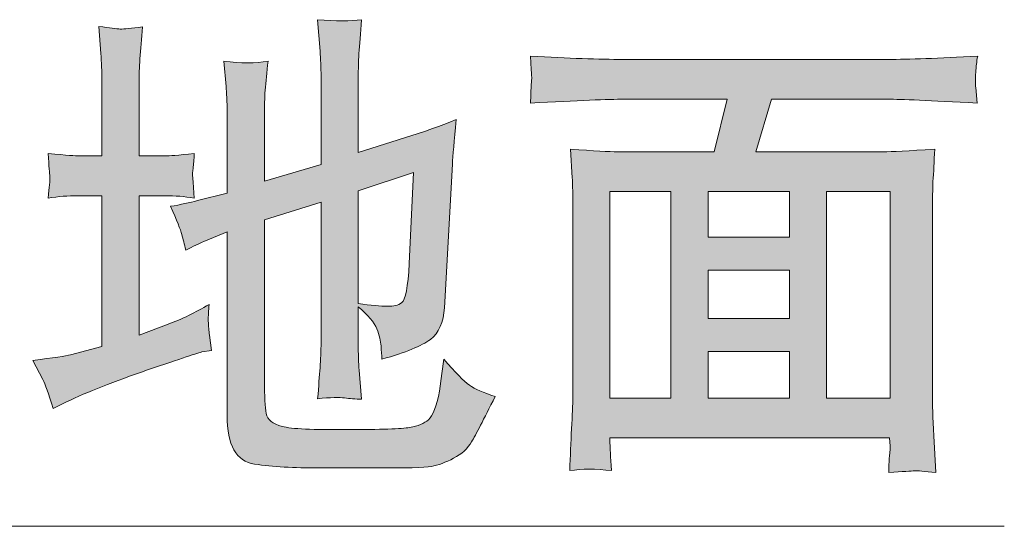
# Model space of a CAD drawing. Units: inches. Extents: x -515 to 3119, y -1423 to 657.
# Drawn here: x 2076 to 2209, y -432 to -364 of the extents above; entities that cross this region are included whole.
import ezdxf

# ---------------------------------------------------------------- set-up
doc = ezdxf.new("R2010")
doc.units = ezdxf.units.IN
doc.header["$MEASUREMENT"] = 0
doc.layers.add('图层 1', color=7, linetype='Continuous')

msp = doc.modelspace()

# ---------------------------------------------------------------- hatches: boundary and pattern name
at = {"layer": '图层 1'}
h = msp.add_hatch(color=7, dxfattribs=at)
h.dxf.hatch_style = 2
edge = h.paths.add_edge_path()
edge.add_spline(control_points=[(2077.84, -410.06), (2077.84, -410.06), (2079.18, -412.62), (2079.18, -412.62), (2079.46, -413.22), (2079.95, -414.53), (2080.57, -416.52), (2080.57, -416.52), (2082.36, -415.64), (2082.36, -415.64), (2085.15, -414.3), (2088.8, -412.88), (2093.26, -411.34), (2097.76, -409.8), (2100.18, -409.01), (2100.58, -408.92), (2100.58, -408.92), (2101.86, -408.72), (2101.86, -408.72), (2101.86, -408.72), (2101.6, -406.67), (2101.6, -406.67), (2101.52, -406.07), (2101.46, -405.45), (2101.43, -404.77), (2101.43, -404.11), (2101.46, -403.37), (2101.54, -402.52), (2099.69, -403.63), (2097.87, -404.51), (2096.02, -405.19), (2096.02, -405.19), (2092.13, -406.67), (2092.13, -406.67), (2092.13, -406.67), (2092.13, -387.92), (2092.13, -387.92), (2092.13, -387.92), (2095.71, -387.92), (2095.71, -387.92), (2096.93, -387.92), (2098.22, -388.01), (2099.55, -388.23), (2099.55, -388.23), (2099.41, -386.1), (2099.41, -386.1), (2099.41, -386.1), (2099.3, -385.1), (2099.3, -385.1), (2099.3, -385.02), (2099.33, -384.73), (2099.38, -384.22), (2099.47, -383.74), (2099.5, -383.08), (2099.55, -382.23), (2097.36, -382.46), (2096.08, -382.57), (2095.71, -382.57), (2095.71, -382.57), (2092.13, -382.57), (2092.13, -382.57), (2092.13, -382.57), (2092.13, -372.38), (2092.13, -372.38), (2092.13, -371.7), (2092.15, -370.73), (2092.24, -369.51), (2092.32, -368.26), (2092.44, -366.83), (2092.6, -365.21), (2091.07, -365.41), (2090.08, -365.52), (2089.59, -365.5), (2089.11, -365.47), (2088.17, -365.35), (2086.72, -365.15), (2086.72, -365.15), (2086.97, -368.8), (2086.97, -368.8), (2087.06, -369.94), (2087.13, -371.19), (2087.13, -372.5), (2087.13, -372.5), (2087.13, -382.57), (2087.13, -382.57), (2087.13, -382.57), (2083.9, -382.57), (2083.9, -382.57), (2083.73, -382.57), (2082.39, -382.46), (2079.89, -382.23), (2080, -383.96), (2080.09, -384.99), (2080.12, -385.3), (2080.12, -385.61), (2080.12, -385.98), (2080.06, -386.44), (2080.03, -386.9), (2079.97, -387.49), (2079.89, -388.23), (2081.26, -388.01), (2082.59, -387.92), (2083.9, -387.92), (2083.9, -387.92), (2087.13, -387.92), (2087.13, -387.92), (2087.13, -387.92), (2087.13, -408.21), (2087.13, -408.21), (2087.13, -408.21), (2082.89, -409.29), (2082.89, -409.29), (2082.29, -409.46), (2080.6, -409.72), (2077.84, -410.06)], knot_values=[0, 0, 0, 0, 1, 1, 1, 2, 2, 2, 3, 3, 3, 4, 4, 4, 5, 5, 5, 6, 6, 6, 7, 7, 7, 8, 8, 8, 9, 9, 9, 10, 10, 10, 11, 11, 11, 12, 12, 12, 13, 13, 13, 14, 14, 14, 15, 15, 15, 16, 16, 16, 17, 17, 17, 18, 18, 18, 19, 19, 19, 20, 20, 20, 21, 21, 21, 22, 22, 22, 23, 23, 23, 24, 24, 24, 25, 25, 25, 26, 26, 26, 27, 27, 27, 28, 28, 28, 29, 29, 29, 30, 30, 30, 31, 31, 31, 32, 32, 32, 33, 33, 33, 34, 34, 34, 35, 35, 35, 36, 36, 36, 37, 37, 37, 38, 38, 38, 38], degree=3, periodic=0)
edge = h.paths.add_edge_path()
edge.add_spline(control_points=[(2097.87, -393.13), (2098.06, -393.75), (2098.22, -394.46), (2098.39, -395.23), (2099.41, -394.72), (2100.24, -394.32), (2100.83, -394.07), (2100.83, -394.07), (2103.96, -392.79), (2103.96, -392.79), (2103.96, -392.79), (2103.96, -417.46), (2103.96, -417.46), (2103.96, -421.47), (2105.19, -423.63), (2107.66, -424), (2110.11, -424.37), (2112.98, -424.54), (2116.27, -424.51), (2119.56, -424.49), (2122.15, -424.49), (2124.03, -424.49), (2127.98, -424.57), (2130.46, -424.51), (2131.44, -424.32), (2132.36, -424.14), (2133.39, -423.77), (2134.44, -423.21), (2135.52, -422.67), (2136.33, -421.93), (2136.86, -420.99), (2137.4, -420.08), (2138.45, -418.06), (2140.02, -414.9), (2138.45, -414.41), (2137.29, -413.9), (2136.55, -413.39), (2135.78, -412.85), (2134.64, -411.68), (2133.1, -409.89), (2133.1, -409.89), (2132.85, -411.82), (2132.85, -411.82), (2132.85, -411.82), (2132.53, -414.19), (2132.53, -414.19), (2132.14, -416.23), (2131.65, -417.51), (2131.05, -418.03), (2130.46, -418.54), (2129.65, -418.88), (2128.52, -419.08), (2127.44, -419.28), (2124.62, -419.36), (2120.1, -419.36), (2115.55, -419.42), (2112.64, -419.28), (2111.36, -418.94), (2110.11, -418.62), (2109.4, -418.06), (2109.23, -417.2), (2109.06, -416.35), (2108.99, -414.87), (2108.99, -412.76), (2108.99, -412.76), (2108.99, -391.14), (2108.99, -391.14), (2108.99, -391.14), (2116.6, -388.77), (2116.6, -388.77), (2116.6, -388.77), (2116.6, -407.64), (2116.6, -407.64), (2116.6, -408.81), (2116.54, -409.94), (2116.46, -411.05), (2116.37, -412.16), (2116.29, -413.53), (2116.14, -415.21), (2117.88, -415.04), (2119.1, -415.01), (2119.76, -415.1), (2120.44, -415.21), (2121.21, -415.27), (2122.06, -415.27), (2122.06, -415.27), (2121.73, -411.37), (2121.73, -411.37), (2121.63, -410.43), (2121.61, -409.21), (2121.61, -407.73), (2121.61, -407.73), (2121.61, -402.86), (2121.61, -402.86), (2122.93, -403.97), (2123.77, -404.94), (2124.11, -405.82), (2124.45, -406.7), (2124.62, -407.47), (2124.68, -408.1), (2124.71, -408.75), (2124.78, -409.35), (2124.79, -409.89), (2128.01, -409.01), (2130.17, -408.1), (2131.31, -407.24), (2132.45, -406.36), (2133.07, -404.94), (2133.19, -402.97), (2133.19, -402.97), (2134.27, -383.65), (2134.27, -383.65), (2134.33, -382.57), (2134.5, -380.58), (2134.78, -377.68), (2132.39, -378.61), (2130.68, -379.24), (2129.66, -379.55), (2129.66, -379.55), (2121.61, -382.11), (2121.61, -382.11), (2121.61, -382.11), (2121.61, -371.87), (2121.61, -371.87), (2121.61, -370.96), (2121.63, -369.94), (2121.69, -368.8), (2121.78, -367.63), (2121.89, -366.12), (2122.06, -364.24), (2120.58, -364.44), (2118.59, -364.44), (2116.14, -364.24), (2116.14, -364.24), (2116.46, -368.46), (2116.46, -368.46), (2116.54, -369.54), (2116.6, -370.68), (2116.6, -371.87), (2116.6, -371.87), (2116.6, -383.71), (2116.6, -383.71), (2116.6, -383.71), (2108.99, -385.96), (2108.99, -385.96), (2108.99, -385.96), (2108.99, -376.85), (2108.99, -376.85), (2108.99, -375.88), (2109, -374.83), (2109.09, -373.72), (2109.17, -372.61), (2109.31, -371.3), (2109.48, -369.82), (2107.79, -370.11), (2105.78, -370.11), (2103.52, -369.82), (2103.52, -369.82), (2103.82, -373.21), (2103.82, -373.21), (2103.91, -374), (2103.96, -375.23), (2103.96, -376.85), (2103.96, -376.85), (2103.96, -387.55), (2103.96, -387.55), (2103.96, -387.55), (2099.98, -388.57), (2099.98, -388.57), (2098.93, -388.86), (2097.7, -389.11), (2096.34, -389.34), (2097.19, -391.22), (2097.7, -392.47), (2097.87, -393.13)], knot_values=[0, 0, 0, 0, 1, 1, 1, 2, 2, 2, 3, 3, 3, 4, 4, 4, 5, 5, 5, 6, 6, 6, 7, 7, 7, 8, 8, 8, 9, 9, 9, 10, 10, 10, 11, 11, 11, 12, 12, 12, 13, 13, 13, 14, 14, 14, 15, 15, 15, 16, 16, 16, 17, 17, 17, 18, 18, 18, 19, 19, 19, 20, 20, 20, 21, 21, 21, 22, 22, 22, 23, 23, 23, 24, 24, 24, 25, 25, 25, 26, 26, 26, 27, 27, 27, 28, 28, 28, 29, 29, 29, 30, 30, 30, 31, 31, 31, 32, 32, 32, 33, 33, 33, 34, 34, 34, 35, 35, 35, 36, 36, 36, 37, 37, 37, 38, 38, 38, 39, 39, 39, 40, 40, 40, 41, 41, 41, 42, 42, 42, 43, 43, 43, 44, 44, 44, 45, 45, 45, 46, 46, 46, 47, 47, 47, 48, 48, 48, 49, 49, 49, 50, 50, 50, 51, 51, 51, 52, 52, 52, 53, 53, 53, 54, 54, 54, 55, 55, 55, 56, 56, 56, 57, 57, 57, 58, 58, 58, 58], degree=3, periodic=0)
edge = h.paths.add_edge_path()
edge.add_spline(control_points=[(2128.46, -397.03), (2128.29, -400.18), (2127.95, -401.95), (2127.47, -402.29), (2126.98, -402.66), (2126.33, -402.83), (2125.56, -402.77), (2124.62, -402.77), (2123.31, -402.66), (2121.61, -402.4), (2121.61, -402.4), (2121.61, -387.24), (2121.61, -387.24), (2121.61, -387.24), (2129.05, -384.79), (2129.05, -384.79), (2129.05, -384.79), (2128.46, -397.03), (2128.46, -397.03)], knot_values=[0, 0, 0, 0, 1, 1, 1, 2, 2, 2, 3, 3, 3, 4, 4, 4, 5, 5, 5, 6, 6, 6, 6], degree=3, periodic=0)
h = msp.add_hatch(color=7, dxfattribs=at)
h.dxf.hatch_style = 2
h.paths.add_polyline_path([(2155.47, -387.35), (2163.67, -387.35), (2163.67, -415.12), (2155.47, -415.12)])
edge = h.paths.add_edge_path()
edge.add_spline(control_points=[(2157.32, -374.94), (2157.32, -374.94), (2171.21, -374.94), (2171.21, -374.94), (2171.21, -374.94), (2169.47, -382), (2169.47, -382), (2169.47, -382), (2156.47, -382), (2156.47, -382), (2155.41, -382), (2153.32, -381.89), (2150.15, -381.66), (2150.15, -381.66), (2150.4, -385.53), (2150.4, -385.53), (2150.43, -386.1), (2150.46, -387.24), (2150.46, -388.97), (2150.46, -388.97), (2150.46, -414.98), (2150.46, -414.98), (2150.46, -416.01), (2150.4, -417.43), (2150.29, -419.25), (2150.21, -421.07), (2150.12, -422.95), (2150.06, -424.88), (2151.71, -424.63), (2153.56, -424.63), (2155.67, -424.88), (2155.53, -422.95), (2155.47, -421.75), (2155.47, -421.24), (2155.47, -421.24), (2155.47, -420.47), (2155.47, -420.47), (2155.47, -420.47), (2193.09, -420.47), (2193.09, -420.47), (2193.09, -420.47), (2193.17, -421.61), (2193.17, -421.61), (2193.17, -421.78), (2193.15, -422.21), (2193.06, -422.92), (2193, -423.63), (2192.98, -424.37), (2192.98, -425.14), (2194.85, -425), (2196.02, -424.94), (2196.42, -424.91), (2196.82, -424.88), (2197.78, -424.97), (2199.29, -425.14), (2199.29, -425.14), (2199.04, -420.19), (2199.04, -420.19), (2198.89, -417.71), (2198.85, -415.89), (2198.85, -414.78), (2198.85, -414.78), (2198.85, -389.03), (2198.85, -389.03), (2198.85, -388.26), (2198.87, -387.24), (2198.92, -386.01), (2199.01, -384.79), (2199.07, -383.34), (2199.15, -381.66), (2195.62, -381.89), (2193.32, -382), (2192.24, -382), (2192.24, -382), (2175.1, -382), (2175.1, -382), (2175.1, -382), (2177.21, -374.94), (2177.21, -374.94), (2177.21, -374.94), (2192.89, -374.94), (2192.89, -374.94), (2194.51, -374.94), (2198.5, -375.11), (2204.84, -375.46), (2204.84, -375.46), (2204.67, -373.35), (2204.67, -373.35), (2204.61, -373.26), (2204.61, -372.95), (2204.64, -372.41), (2204.64, -371.9), (2204.67, -371.41), (2204.7, -370.99), (2204.73, -370.59), (2204.78, -369.96), (2204.93, -369.14), (2199.66, -369.42), (2195.65, -369.59), (2192.83, -369.59), (2192.83, -369.59), (2157.23, -369.59), (2157.23, -369.59), (2154.05, -369.59), (2149.89, -369.42), (2144.78, -369.14), (2144.78, -369.14), (2144.88, -370.96), (2144.88, -370.96), (2144.94, -371.64), (2144.94, -372.01), (2144.94, -372.15), (2144.91, -372.41), (2144.88, -372.81), (2144.86, -373.32), (2144.83, -373.81), (2144.81, -374.52), (2144.78, -375.46), (2151.17, -375.11), (2155.36, -374.94), (2157.32, -374.94)], knot_values=[0, 0, 0, 0, 1, 1, 1, 2, 2, 2, 3, 3, 3, 4, 4, 4, 5, 5, 5, 6, 6, 6, 7, 7, 7, 8, 8, 8, 9, 9, 9, 10, 10, 10, 11, 11, 11, 12, 12, 12, 13, 13, 13, 14, 14, 14, 15, 15, 15, 16, 16, 16, 17, 17, 17, 18, 18, 18, 19, 19, 19, 20, 20, 20, 21, 21, 21, 22, 22, 22, 23, 23, 23, 24, 24, 24, 25, 25, 25, 26, 26, 26, 27, 27, 27, 28, 28, 28, 29, 29, 29, 30, 30, 30, 31, 31, 31, 32, 32, 32, 33, 33, 33, 34, 34, 34, 35, 35, 35, 36, 36, 36, 37, 37, 37, 38, 38, 38, 39, 39, 39, 40, 40, 40, 40], degree=3, periodic=0)
h.paths.add_polyline_path([(2168.67, -397.94), (2179.6, -397.94), (2179.6, -404.42), (2168.67, -404.42)])
h.paths.add_polyline_path([(2168.67, -408.86), (2179.6, -408.86), (2179.6, -415.12), (2168.67, -415.12)])
h.paths.add_polyline_path([(2168.67, -387.35), (2179.6, -387.35), (2179.6, -393.5), (2168.67, -393.5)])
h.paths.add_polyline_path([(2184.61, -387.35), (2193.15, -387.35), (2193.15, -415.12), (2184.61, -415.12)])

# ---------------------------------------------------------------- linework, layer by layer
at = {"layer": '图层 1', "color": 7, "lineweight": 0}
for p, q in [((2155.47, -387.35), (2163.67, -387.35)), ((2155.47, -415.12), (2155.47, -387.35)), ((2163.67, -387.35), (2163.67, -415.12)), ((2168.67, -387.35), (2179.6, -387.35)), ((2168.67, -393.5), (2168.67, -387.35)), ((2179.6, -387.35), (2179.6, -393.5)), ((2184.61, -387.35), (2193.15, -387.35)), ((2184.61, -415.12), (2184.61, -387.35)), ((2193.15, -387.35), (2193.15, -415.12)), ((2179.6, -393.5), (2168.67, -393.5)), ((2168.67, -397.94), (2179.6, -397.94)), ((2168.67, -404.42), (2168.67, -397.94)), ((2179.6, -397.94), (2179.6, -404.42)), ((2179.6, -404.42), (2168.67, -404.42)), ((2168.67, -408.86), (2179.6, -408.86)), ((2168.67, -415.12), (2168.67, -408.86)), ((2179.6, -408.86), (2179.6, -415.12)), ((2163.67, -415.12), (2155.47, -415.12)), ((2179.6, -415.12), (2168.67, -415.12)), ((2193.15, -415.12), (2184.61, -415.12))]:
    msp.add_line(p, q, dxfattribs=at)
at = {"layer": '图层 1', "color": 7, "lineweight": 5}
msp.add_lwpolyline([(2208.51, -432.37), (1932.83, -432.37)], dxfattribs=at)
at = {"layer": '图层 1', "color": 7, "lineweight": 0}
for points, knots in [([(2092.6, -365.21), (2091.07, -365.41), (2090.08, -365.52), (2089.59, -365.5), (2089.11, -365.47), (2088.17, -365.35), (2086.72, -365.15)], [23, 23, 23, 23, 24, 24, 24, 25, 25, 25, 25]), ([(2108.99, -376.85), (2108.99, -375.88), (2109, -374.83), (2109.09, -373.72), (2109.17, -372.61), (2109.31, -371.3), (2109.48, -369.82)], [49, 49, 49, 49, 50, 50, 50, 51, 51, 51, 51]), ([(2121.61, -402.86), (2122.93, -403.97), (2123.77, -404.94), (2124.11, -405.82), (2124.45, -406.7), (2124.62, -407.47), (2124.68, -408.1)], [31, 31, 31, 31, 32, 32, 32, 33, 33, 33, 33]), ([(2116.6, -407.64), (2116.6, -408.81), (2116.54, -409.94), (2116.46, -411.05), (2116.37, -412.16), (2116.29, -413.53), (2116.14, -415.21)], [24, 24, 24, 24, 25, 25, 25, 26, 26, 26, 26]), ([(2111.36, -418.94), (2110.11, -418.62), (2109.4, -418.06), (2109.23, -417.2), (2109.06, -416.35), (2108.99, -414.87), (2108.99, -412.76)], [19, 19, 19, 19, 20, 20, 20, 21, 21, 21, 21]), ([(2132.53, -414.19), (2132.14, -416.23), (2131.65, -417.51), (2131.05, -418.03), (2130.46, -418.54), (2129.65, -418.88), (2128.52, -419.08)], [15, 15, 15, 15, 16, 16, 16, 17, 17, 17, 17]), ([(2107.66, -424), (2110.11, -424.37), (2112.98, -424.54), (2116.27, -424.51), (2119.56, -424.49), (2122.15, -424.49), (2124.03, -424.49)], [5, 5, 5, 5, 6, 6, 6, 7, 7, 7, 7]), ([(2192.98, -425.14), (2194.85, -425), (2196.02, -424.94), (2196.42, -424.91), (2196.82, -424.88), (2197.78, -424.97), (2199.29, -425.14)], [16, 16, 16, 16, 17, 17, 17, 18, 18, 18, 18])]:
    msp.add_open_spline(points, degree=3, knots=knots, dxfattribs=at)
for points in [[(2086.72, -365.15), (2086.72, -365.15), (2086.97, -368.8), (2086.97, -368.8)], [(2092.24, -369.51), (2092.32, -368.26), (2092.44, -366.83), (2092.6, -365.21)], [(2122.06, -364.24), (2120.58, -364.44), (2118.59, -364.44), (2116.14, -364.24)], [(2116.14, -364.24), (2116.14, -364.24), (2116.46, -368.46), (2116.46, -368.46)], [(2121.69, -368.8), (2121.78, -367.63), (2121.89, -366.12), (2122.06, -364.24)], [(2086.97, -368.8), (2087.06, -369.94), (2087.13, -371.19), (2087.13, -372.5)], [(2092.13, -372.38), (2092.13, -371.7), (2092.15, -370.73), (2092.24, -369.51)], [(2116.46, -368.46), (2116.54, -369.54), (2116.6, -370.68), (2116.6, -371.87)], [(2121.61, -371.87), (2121.61, -370.96), (2121.63, -369.94), (2121.69, -368.8)], [(2157.23, -369.59), (2154.05, -369.59), (2149.89, -369.42), (2144.78, -369.14)], [(2144.78, -369.14), (2144.78, -369.14), (2144.88, -370.96), (2144.88, -370.96)], [(2204.93, -369.14), (2199.66, -369.42), (2195.65, -369.59), (2192.83, -369.59)], [(2204.7, -370.99), (2204.73, -370.59), (2204.78, -369.96), (2204.93, -369.14)], [(2109.48, -369.82), (2107.79, -370.11), (2105.78, -370.11), (2103.52, -369.82)], [(2103.52, -369.82), (2103.52, -369.82), (2103.82, -373.21), (2103.82, -373.21)], [(2192.83, -369.59), (2192.83, -369.59), (2157.23, -369.59), (2157.23, -369.59)], [(2116.6, -371.87), (2116.6, -371.87), (2116.6, -383.71), (2116.6, -383.71)], [(2121.61, -382.11), (2121.61, -382.11), (2121.61, -371.87), (2121.61, -371.87)], [(2144.94, -372.15), (2144.91, -372.41), (2144.88, -372.81), (2144.86, -373.32)], [(2144.88, -370.96), (2144.94, -371.64), (2144.94, -372.01), (2144.94, -372.15)], [(2204.64, -372.41), (2204.64, -371.9), (2204.67, -371.41), (2204.7, -370.99)], [(2087.13, -372.5), (2087.13, -372.5), (2087.13, -382.57), (2087.13, -382.57)], [(2092.13, -382.57), (2092.13, -382.57), (2092.13, -372.38), (2092.13, -372.38)], [(2103.82, -373.21), (2103.91, -374), (2103.96, -375.23), (2103.96, -376.85)], [(2144.86, -373.32), (2144.83, -373.81), (2144.81, -374.52), (2144.78, -375.46)], [(2204.67, -373.35), (2204.61, -373.26), (2204.61, -372.95), (2204.64, -372.41)], [(2204.84, -375.46), (2204.84, -375.46), (2204.67, -373.35), (2204.67, -373.35)], [(2144.78, -375.46), (2151.17, -375.11), (2155.36, -374.94), (2157.32, -374.94)], [(2157.32, -374.94), (2157.32, -374.94), (2171.21, -374.94), (2171.21, -374.94)], [(2171.21, -374.94), (2171.21, -374.94), (2169.47, -382), (2169.47, -382)], [(2175.1, -382), (2175.1, -382), (2177.21, -374.94), (2177.21, -374.94)], [(2177.21, -374.94), (2177.21, -374.94), (2192.89, -374.94), (2192.89, -374.94)], [(2192.89, -374.94), (2194.51, -374.94), (2198.5, -375.11), (2204.84, -375.46)], [(2103.96, -376.85), (2103.96, -376.85), (2103.96, -387.55), (2103.96, -387.55)], [(2108.99, -385.96), (2108.99, -385.96), (2108.99, -376.85), (2108.99, -376.85)], [(2134.78, -377.68), (2132.39, -378.61), (2130.68, -379.24), (2129.66, -379.55)], [(2134.27, -383.65), (2134.33, -382.57), (2134.5, -380.58), (2134.78, -377.68)], [(2129.66, -379.55), (2129.66, -379.55), (2121.61, -382.11), (2121.61, -382.11)], [(2083.9, -382.57), (2083.73, -382.57), (2082.39, -382.46), (2079.89, -382.23)], [(2079.89, -382.23), (2080, -383.96), (2080.09, -384.99), (2080.12, -385.3)], [(2087.13, -382.57), (2087.13, -382.57), (2083.9, -382.57), (2083.9, -382.57)], [(2095.71, -382.57), (2095.71, -382.57), (2092.13, -382.57), (2092.13, -382.57)], [(2099.55, -382.23), (2097.36, -382.46), (2096.08, -382.57), (2095.71, -382.57)], [(2099.38, -384.22), (2099.47, -383.74), (2099.5, -383.08), (2099.55, -382.23)], [(2156.47, -382), (2155.41, -382), (2153.32, -381.89), (2150.15, -381.66)], [(2150.15, -381.66), (2150.15, -381.66), (2150.4, -385.53), (2150.4, -385.53)], [(2169.47, -382), (2169.47, -382), (2156.47, -382), (2156.47, -382)], [(2192.24, -382), (2192.24, -382), (2175.1, -382), (2175.1, -382)], [(2199.15, -381.66), (2195.62, -381.89), (2193.32, -382), (2192.24, -382)], [(2198.92, -386.01), (2199.01, -384.79), (2199.07, -383.34), (2199.15, -381.66)], [(2116.6, -383.71), (2116.6, -383.71), (2108.99, -385.96), (2108.99, -385.96)], [(2133.19, -402.97), (2133.19, -402.97), (2134.27, -383.65), (2134.27, -383.65)], [(2080.12, -385.3), (2080.12, -385.61), (2080.12, -385.98), (2080.06, -386.44)], [(2099.3, -385.1), (2099.3, -385.02), (2099.33, -384.73), (2099.38, -384.22)], [(2099.41, -386.1), (2099.41, -386.1), (2099.3, -385.1), (2099.3, -385.1)], [(2121.61, -387.24), (2121.61, -387.24), (2129.05, -384.79), (2129.05, -384.79)], [(2129.05, -384.79), (2129.05, -384.79), (2128.46, -397.03), (2128.46, -397.03)], [(2080.06, -386.44), (2080.03, -386.9), (2079.97, -387.49), (2079.89, -388.23)], [(2099.55, -388.23), (2099.55, -388.23), (2099.41, -386.1), (2099.41, -386.1)], [(2150.4, -385.53), (2150.43, -386.1), (2150.46, -387.24), (2150.46, -388.97)], [(2198.85, -389.03), (2198.85, -388.26), (2198.87, -387.24), (2198.92, -386.01)], [(2079.89, -388.23), (2081.26, -388.01), (2082.59, -387.92), (2083.9, -387.92)], [(2083.9, -387.92), (2083.9, -387.92), (2087.13, -387.92), (2087.13, -387.92)], [(2087.13, -387.92), (2087.13, -387.92), (2087.13, -408.21), (2087.13, -408.21)], [(2092.13, -406.67), (2092.13, -406.67), (2092.13, -387.92), (2092.13, -387.92)], [(2092.13, -387.92), (2092.13, -387.92), (2095.71, -387.92), (2095.71, -387.92)], [(2095.71, -387.92), (2096.93, -387.92), (2098.22, -388.01), (2099.55, -388.23)], [(2103.96, -387.55), (2103.96, -387.55), (2099.98, -388.57), (2099.98, -388.57)], [(2121.61, -402.4), (2121.61, -402.4), (2121.61, -387.24), (2121.61, -387.24)], [(2099.98, -388.57), (2098.93, -388.86), (2097.7, -389.11), (2096.34, -389.34)], [(2096.34, -389.34), (2097.19, -391.22), (2097.7, -392.47), (2097.87, -393.13)], [(2108.99, -391.14), (2108.99, -391.14), (2116.6, -388.77), (2116.6, -388.77)], [(2116.6, -388.77), (2116.6, -388.77), (2116.6, -407.64), (2116.6, -407.64)], [(2150.46, -388.97), (2150.46, -388.97), (2150.46, -414.98), (2150.46, -414.98)], [(2198.85, -414.78), (2198.85, -414.78), (2198.85, -389.03), (2198.85, -389.03)], [(2108.99, -412.76), (2108.99, -412.76), (2108.99, -391.14), (2108.99, -391.14)], [(2097.87, -393.13), (2098.06, -393.75), (2098.22, -394.46), (2098.39, -395.23)], [(2100.83, -394.07), (2100.83, -394.07), (2103.96, -392.79), (2103.96, -392.79)], [(2103.96, -392.79), (2103.96, -392.79), (2103.96, -417.46), (2103.96, -417.46)], [(2098.39, -395.23), (2099.41, -394.72), (2100.24, -394.32), (2100.83, -394.07)], [(2128.46, -397.03), (2128.29, -400.18), (2127.95, -401.95), (2127.47, -402.29)], [(2101.54, -402.52), (2099.69, -403.63), (2097.87, -404.51), (2096.02, -405.19)], [(2101.43, -404.77), (2101.43, -404.11), (2101.46, -403.37), (2101.54, -402.52)], [(2125.56, -402.77), (2124.62, -402.77), (2123.31, -402.66), (2121.61, -402.4)], [(2127.47, -402.29), (2126.98, -402.66), (2126.33, -402.83), (2125.56, -402.77)], [(2121.61, -407.73), (2121.61, -407.73), (2121.61, -402.86), (2121.61, -402.86)], [(2131.31, -407.24), (2132.45, -406.36), (2133.07, -404.94), (2133.19, -402.97)], [(2096.02, -405.19), (2096.02, -405.19), (2092.13, -406.67), (2092.13, -406.67)], [(2101.6, -406.67), (2101.52, -406.07), (2101.46, -405.45), (2101.43, -404.77)], [(2101.86, -408.72), (2101.86, -408.72), (2101.6, -406.67), (2101.6, -406.67)], [(2121.73, -411.37), (2121.63, -410.43), (2121.61, -409.21), (2121.61, -407.73)], [(2124.79, -409.89), (2128.01, -409.01), (2130.17, -408.1), (2131.31, -407.24)], [(2087.13, -408.21), (2087.13, -408.21), (2082.89, -409.29), (2082.89, -409.29)], [(2093.26, -411.34), (2097.76, -409.8), (2100.18, -409.01), (2100.58, -408.92)], [(2100.58, -408.92), (2100.58, -408.92), (2101.86, -408.72), (2101.86, -408.72)], [(2124.68, -408.1), (2124.71, -408.75), (2124.78, -409.35), (2124.79, -409.89)], [(2082.89, -409.29), (2082.29, -409.46), (2080.6, -409.72), (2077.84, -410.06)], [(2077.84, -410.06), (2077.84, -410.06), (2079.18, -412.62), (2079.18, -412.62)], [(2133.1, -409.89), (2133.1, -409.89), (2132.85, -411.82), (2132.85, -411.82)], [(2136.55, -413.39), (2135.78, -412.85), (2134.64, -411.68), (2133.1, -409.89)], [(2082.36, -415.64), (2085.15, -414.3), (2088.8, -412.88), (2093.26, -411.34)], [(2122.06, -415.27), (2122.06, -415.27), (2121.73, -411.37), (2121.73, -411.37)], [(2132.85, -411.82), (2132.85, -411.82), (2132.53, -414.19), (2132.53, -414.19)], [(2079.18, -412.62), (2079.46, -413.22), (2079.95, -414.53), (2080.57, -416.52)], [(2140.02, -414.9), (2138.45, -414.41), (2137.29, -413.9), (2136.55, -413.39)], [(2080.57, -416.52), (2080.57, -416.52), (2082.36, -415.64), (2082.36, -415.64)], [(2116.14, -415.21), (2117.88, -415.04), (2119.1, -415.01), (2119.76, -415.1)], [(2119.76, -415.1), (2120.44, -415.21), (2121.21, -415.27), (2122.06, -415.27)], [(2136.86, -420.99), (2137.4, -420.08), (2138.45, -418.06), (2140.02, -414.9)], [(2150.46, -414.98), (2150.46, -416.01), (2150.4, -417.43), (2150.29, -419.25)], [(2199.04, -420.19), (2198.89, -417.71), (2198.85, -415.89), (2198.85, -414.78)], [(2103.96, -417.46), (2103.96, -421.47), (2105.19, -423.63), (2107.66, -424)], [(2120.1, -419.36), (2115.55, -419.42), (2112.64, -419.28), (2111.36, -418.94)], [(2128.52, -419.08), (2127.44, -419.28), (2124.62, -419.36), (2120.1, -419.36)], [(2150.29, -419.25), (2150.21, -421.07), (2150.12, -422.95), (2150.06, -424.88)], [(2134.44, -423.21), (2135.52, -422.67), (2136.33, -421.93), (2136.86, -420.99)], [(2155.47, -421.24), (2155.47, -421.24), (2155.47, -420.47), (2155.47, -420.47)], [(2155.47, -420.47), (2155.47, -420.47), (2193.09, -420.47), (2193.09, -420.47)], [(2193.09, -420.47), (2193.09, -420.47), (2193.17, -421.61), (2193.17, -421.61)], [(2199.29, -425.14), (2199.29, -425.14), (2199.04, -420.19), (2199.04, -420.19)], [(2155.67, -424.88), (2155.53, -422.95), (2155.47, -421.75), (2155.47, -421.24)], [(2193.17, -421.61), (2193.17, -421.78), (2193.15, -422.21), (2193.06, -422.92)], [(2131.44, -424.32), (2132.36, -424.14), (2133.39, -423.77), (2134.44, -423.21)], [(2193.06, -422.92), (2193, -423.63), (2192.98, -424.37), (2192.98, -425.14)], [(2124.03, -424.49), (2127.98, -424.57), (2130.46, -424.51), (2131.44, -424.32)], [(2150.06, -424.88), (2151.71, -424.63), (2153.56, -424.63), (2155.67, -424.88)]]:
    msp.add_open_spline(points, degree=3, dxfattribs=at)

doc.saveas('drawing.dxf')
